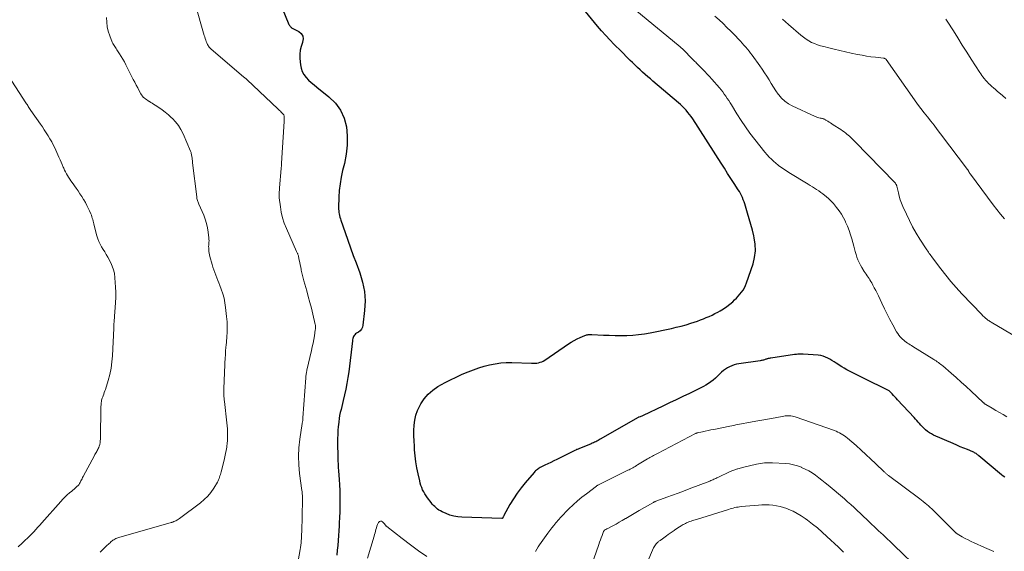
# Model space of a CAD drawing. Units: feet. Extents: x 1990000 to 1995041, y 585000 to 590003.
# Drawn here: x 1990582 to 1990837, y 586048 to 586185 of the extents above; entities that cross this region are included whole.
import ezdxf

# ---------------------------------------------------------------- set-up
doc = ezdxf.new("R2010")
doc.units = ezdxf.units.FT
doc.header["$LTSCALE"] = 100
doc.header["$MEASUREMENT"] = 0
doc.layers.add('CONTOUR INDEX', color=32, linetype='Continuous', lineweight=25)
doc.layers.add('CONTOUR INTERMEDIATE', color=40, linetype='Continuous', lineweight=15)

msp = doc.modelspace()

# ---------------------------------------------------------------- linework, layer by layer
at = {"layer": 'CONTOUR INDEX', "elevation": 1000, "flags": 128}
for points in [[(1990744.9, 586170.68), (1990744.24, 586171.28), (1990743.57, 586171.88), (1990742.92, 586172.49), (1990742.27, 586173.1), (1990741.62, 586173.72), (1990740.97, 586174.34), (1990740.36, 586174.93), (1990739.42, 586175.85), (1990738.48, 586176.77), (1990737.54, 586177.7), (1990736.62, 586178.63), (1990736.2, 586179.05), (1990735.09, 586180.21), (1990733.99, 586181.39), (1990732.93, 586182.6), (1990731.89, 586183.83), (1990725.98, 586191.02)], [(1990650, 586188.45), (1990651.73, 586184.27), (1990651.82, 586184.1), (1990651.92, 586183.93), (1990652.04, 586183.78), (1990652.17, 586183.63), (1990652.32, 586183.5), (1990652.47, 586183.38), (1990652.64, 586183.28), (1990652.81, 586183.18), (1990654.31, 586182.44), (1990654.95, 586181.88), (1990655.38, 586181.24), (1990655.46, 586180.47), (1990655.32, 586179.63), (1990655.28, 586179.55), (1990654.93, 586178.55), (1990654.68, 586177.54), (1990654.58, 586176.5), (1990654.59, 586175.44), (1990654.73, 586173.8), (1990654.9, 586172.89), (1990655.18, 586172.03), (1990655.64, 586171.24), (1990656.2, 586170.5), (1990656.88, 586169.82), (1990657.57, 586169.17), (1990658.29, 586168.54), (1990659.03, 586167.93), (1990662.16, 586165.47), (1990663.81, 586163.83), (1990665.16, 586162.01), (1990666.06, 586159.94), (1990666.67, 586157.69), (1990666.87, 586155.3), (1990666.89, 586152.92), (1990666.62, 586150.56), (1990666.17, 586148.2), (1990665.69, 586146.32), (1990665.32, 586144.61), (1990665.02, 586142.89), (1990664.83, 586141.16), (1990664.73, 586139.41), (1990664.65, 586136.75), (1990664.66, 586136.33), (1990664.68, 586135.91), (1990664.73, 586135.49), (1990664.8, 586135.07), (1990664.9, 586134.65), (1990665, 586134.24), (1990665.12, 586133.83), (1990665.25, 586133.43), (1990666.33, 586130.26), (1990667.02, 586128.28), (1990667.73, 586126.3), (1990668.45, 586124.33), (1990669.19, 586122.36), (1990670.19, 586119.76), (1990670.9, 586117.38), (1990671.39, 586114.97), (1990671.52, 586112.52), (1990671.41, 586110.04), (1990670.98, 586106.21), (1990670.83, 586105.67), (1990670.6, 586105.18), (1990670.25, 586104.77), (1990669.81, 586104.42), (1990669.29, 586104.11), (1990669.06, 586103.94), (1990668.85, 586103.75), (1990668.69, 586103.52), (1990668.55, 586103.27), (1990668.45, 586103), (1990668.37, 586102.72), (1990668.3, 586102.44), (1990668.26, 586102.15), (1990667.28, 586094.14), (1990667.06, 586092.62), (1990666.82, 586091.11), (1990666.52, 586089.61), (1990666.19, 586088.12), (1990665.85, 586086.71), (1990665.66, 586085.92), (1990665.47, 586085.13), (1990665.29, 586084.35), (1990665.1, 586083.56), (1990664.93, 586082.77), (1990664.79, 586081.98), (1990664.68, 586081.18), (1990664.59, 586080.38), (1990664.55, 586079.92), (1990664.48, 586078.88), (1990664.43, 586077.85), (1990664.41, 586076.81), (1990664.41, 586075.77), (1990664.47, 586071.92), (1990664.49, 586071.05), (1990664.52, 586070.17), (1990664.57, 586069.3), (1990664.63, 586068.43), (1990664.81, 586066.14), (1990664.91, 586064.75), (1990664.97, 586063.35), (1990665, 586061.95), (1990665.01, 586060.55), (1990664.99, 586059.15), (1990664.95, 586057.75), (1990664.89, 586056.35), (1990664.83, 586054.95), (1990664.78, 586054.17), (1990664.71, 586052.9), (1990664.63, 586051.62), (1990664.53, 586050.34), (1990664.44, 586049.07), (1990664.31, 586047.8), (1990664.16, 586046.53)], [(1990837.58, 586066.78), (1990837.15, 586067.07), (1990836.74, 586067.39), (1990830.84, 586072.32), (1990830.66, 586072.47), (1990830.48, 586072.61), (1990830.29, 586072.75), (1990830.11, 586072.88), (1990829.91, 586073.01), (1990829.72, 586073.13), (1990829.51, 586073.23), (1990829.3, 586073.32), (1990827.87, 586073.92), (1990826.95, 586074.3), (1990826.02, 586074.69), (1990825.1, 586075.09), (1990824.18, 586075.49), (1990819.11, 586077.72), (1990818.55, 586078), (1990818.01, 586078.31), (1990817.5, 586078.66), (1990817.02, 586079.05), (1990816.84, 586079.2), (1990816.47, 586079.55), (1990816.1, 586079.91), (1990815.76, 586080.29), (1990815.42, 586080.67), (1990815.09, 586081.07), (1990814.76, 586081.46), (1990814.42, 586081.84), (1990814.07, 586082.22), (1990809.73, 586086.88), (1990809.38, 586087.26), (1990809.02, 586087.64), (1990808.67, 586088.01), (1990808.31, 586088.39), (1990807.62, 586089.11), (1990807.53, 586089.18), (1990800.74, 586092.52), (1990800.04, 586092.86), (1990799.34, 586093.21), (1990798.64, 586093.55), (1990797.95, 586093.9), (1990797.26, 586094.26), (1990796.57, 586094.63), (1990795.9, 586095.02), (1990795.24, 586095.44), (1990793.83, 586096.35), (1990793.28, 586096.7), (1990792.72, 586097.03), (1990792.16, 586097.36), (1990791.6, 586097.68), (1990791.02, 586097.95), (1990790.42, 586098.17), (1990789.8, 586098.31), (1990789.17, 586098.4), (1990785.21, 586098.7), (1990784.93, 586098.71), (1990784.66, 586098.72), (1990784.38, 586098.71), (1990784.1, 586098.69), (1990783.83, 586098.67), (1990783.55, 586098.64), (1990783.28, 586098.61), (1990783, 586098.57), (1990776.89, 586097.69), (1990776.64, 586097.65), (1990776.38, 586097.6), (1990776.13, 586097.54), (1990775.88, 586097.47), (1990775.8, 586097.44), (1990775.59, 586097.38), (1990775.38, 586097.31), (1990775.18, 586097.25), (1990774.97, 586097.18), (1990774.76, 586097.12), (1990774.55, 586097.06), (1990774.34, 586097.02), (1990774.12, 586096.98), (1990768.58, 586096.18), (1990767.95, 586096.06), (1990767.33, 586095.9), (1990766.73, 586095.69), (1990766.14, 586095.45), (1990765.57, 586095.14), (1990765.04, 586094.81), (1990764.54, 586094.42), (1990764.06, 586093.99), (1990763.01, 586092.95), (1990762.46, 586092.43), (1990761.88, 586091.94), (1990761.28, 586091.49), (1990760.66, 586091.06), (1990760.01, 586090.67), (1990759.36, 586090.29), (1990758.69, 586089.94), (1990758.02, 586089.6), (1990755.77, 586088.53), (1990754.02, 586087.7), (1990752.28, 586086.88), (1990750.54, 586086.05), (1990748.8, 586085.22), (1990743.74, 586082.81), (1990743.54, 586082.72), (1990743.34, 586082.64), (1990743.14, 586082.55), (1990742.94, 586082.47), (1990742.57, 586082.33), (1990742.55, 586082.32), (1990742.54, 586082.32), (1990742.52, 586082.31), (1990742.5, 586082.3), (1990742.43, 586082.27), (1990742.42, 586082.27), (1990742.4, 586082.26), (1990742.39, 586082.25), (1990742.37, 586082.24), (1990732.57, 586076.6), (1990732.28, 586076.44), (1990731.99, 586076.28), (1990731.7, 586076.13), (1990731.4, 586075.99), (1990731.1, 586075.85), (1990730.8, 586075.71), (1990730.5, 586075.58), (1990730.19, 586075.45), (1990727.02, 586074.17), (1990726.82, 586074.09), (1990726.61, 586074), (1990726.41, 586073.92), (1990726.21, 586073.82), (1990726.01, 586073.73), (1990725.82, 586073.64), (1990725.62, 586073.54), (1990725.42, 586073.44), (1990721.27, 586071.37), (1990720.51, 586070.99), (1990719.75, 586070.62), (1990718.98, 586070.25), (1990718.22, 586069.88), (1990717.19, 586069.39), (1990716.94, 586069.26), (1990716.7, 586069.12), (1990716.46, 586068.96), (1990716.24, 586068.8), (1990716.01, 586068.61), (1990715.8, 586068.42), (1990715.6, 586068.22), (1990715.41, 586068.01), (1990713.11, 586065.33), (1990712.02, 586063.98), (1990710.98, 586062.59), (1990710.03, 586061.14), (1990709.14, 586059.65), (1990707.56, 586056.81), (1990707.51, 586056.71), (1990707.46, 586056.61), (1990707.41, 586056.5), (1990707.36, 586056.4), (1990707.31, 586056.28), (1990707.29, 586056.24), (1990707.26, 586056.19), (1990707.23, 586056.15), (1990707.2, 586056.11), (1990707.17, 586056.08), (1990707.13, 586056.05), (1990707.08, 586056.04), (1990707.03, 586056.03), (1990696.61, 586056.39), (1990695.57, 586056.48), (1990694.55, 586056.66), (1990693.56, 586056.95), (1990692.58, 586057.32), (1990691.52, 586057.8), (1990691.1, 586058.02), (1990690.7, 586058.25), (1990690.31, 586058.52), (1990689.94, 586058.81), (1990689.6, 586059.13), (1990689.26, 586059.46), (1990688.95, 586059.81), (1990688.66, 586060.18), (1990687.72, 586061.41), (1990687.37, 586061.91), (1990687.04, 586062.42), (1990686.75, 586062.95), (1990686.47, 586063.5), (1990686.24, 586064.06), (1990686.03, 586064.63), (1990685.85, 586065.21), (1990685.7, 586065.8), (1990685.28, 586067.69), (1990684.97, 586069.23), (1990684.71, 586070.78), (1990684.52, 586072.34), (1990684.38, 586073.91), (1990684.32, 586074.83), (1990684.25, 586076.18), (1990684.21, 586077.53), (1990684.22, 586078.88), (1990684.26, 586080.24), (1990684.42, 586081.56), (1990684.69, 586082.86), (1990685.14, 586084.1), (1990685.71, 586085.31), (1990685.99, 586085.8), (1990686.89, 586087.14), (1990687.91, 586088.35), (1990689.11, 586089.37), (1990690.45, 586090.27), (1990692.31, 586091.31), (1990693.71, 586092.06), (1990695.13, 586092.77), (1990696.57, 586093.42), (1990698.04, 586094.04), (1990698.26, 586094.12), (1990699.64, 586094.64), (1990701.03, 586095.11), (1990702.44, 586095.54), (1990703.86, 586095.92), (1990705.29, 586096.22), (1990706.74, 586096.43), (1990708.19, 586096.52), (1990709.66, 586096.53), (1990714.75, 586096.34), (1990715.2, 586096.33), (1990715.65, 586096.35), (1990716.09, 586096.4), (1990716.54, 586096.47), (1990716.97, 586096.58), (1990717.39, 586096.72), (1990717.79, 586096.92), (1990718.17, 586097.15), (1990724.32, 586101.36), (1990725.06, 586101.83), (1990725.81, 586102.28), (1990726.6, 586102.67), (1990727.39, 586103.03), (1990728.6, 586103.54), (1990728.81, 586103.61), (1990729.02, 586103.68), (1990729.24, 586103.74), (1990729.46, 586103.78), (1990729.69, 586103.81), (1990729.91, 586103.82), (1990730.14, 586103.83), (1990730.36, 586103.82), (1990733.39, 586103.66), (1990734.92, 586103.6), (1990736.44, 586103.56), (1990737.97, 586103.55), (1990739.5, 586103.56), (1990741.02, 586103.64), (1990742.54, 586103.76), (1990744.05, 586103.97), (1990745.55, 586104.24), (1990751.03, 586105.37), (1990752.31, 586105.66), (1990753.58, 586105.97), (1990754.83, 586106.33), (1990756.08, 586106.72), (1990756.99, 586107.02), (1990757.78, 586107.29), (1990758.56, 586107.57), (1990759.33, 586107.87), (1990760.1, 586108.17), (1990760.86, 586108.5), (1990761.61, 586108.85), (1990762.35, 586109.22), (1990763.08, 586109.61), (1990763.7, 586109.95), (1990764.56, 586110.48), (1990765.39, 586111.04), (1990766.18, 586111.65), (1990766.95, 586112.31), (1990767.42, 586112.75), (1990767.91, 586113.23), (1990768.38, 586113.73), (1990768.83, 586114.24), (1990769.26, 586114.78), (1990769.65, 586115.33), (1990769.99, 586115.92), (1990770.28, 586116.53), (1990770.54, 586117.16), (1990772.22, 586122.12), (1990772.64, 586123.8), (1990772.86, 586125.5), (1990772.8, 586127.2), (1990772.54, 586128.92), (1990772.44, 586129.37), (1990772.06, 586130.86), (1990771.68, 586132.35), (1990771.26, 586133.83), (1990770.83, 586135.3), (1990770.27, 586137.13), (1990770.09, 586137.68), (1990769.9, 586138.23), (1990769.69, 586138.77), (1990769.47, 586139.31), (1990769.23, 586139.84), (1990768.97, 586140.36), (1990768.68, 586140.87), (1990768.38, 586141.36), (1990767.32, 586143), (1990766.48, 586144.31), (1990765.63, 586145.61), (1990764.79, 586146.92), (1990763.95, 586148.23), (1990756.56, 586159.74), (1990756.16, 586160.32), (1990755.75, 586160.89), (1990755.32, 586161.44), (1990754.87, 586161.98), (1990754.39, 586162.49), (1990753.9, 586162.99), (1990753.39, 586163.47), (1990752.86, 586163.94), (1990746.26, 586169.51), (1990745.58, 586170.09), (1990744.9, 586170.68)]]:
    msp.add_lwpolyline(points, dxfattribs=at)
at = {"layer": 'CONTOUR INTERMEDIATE', "flags": 128}
for points, elevation in [([(1990838.13, 586082.45), (1990837.17, 586083), (1990836.22, 586083.55), (1990835.27, 586084.1), (1990834.32, 586084.65), (1990832.61, 586085.67), (1990832.52, 586085.72), (1990832.43, 586085.78), (1990832.35, 586085.84), (1990832.26, 586085.9), (1990832.18, 586085.96), (1990832.1, 586086.03), (1990832.02, 586086.1), (1990831.95, 586086.17), (1990828.88, 586089.07), (1990827.59, 586090.28), (1990826.28, 586091.47), (1990824.96, 586092.64), (1990823.62, 586093.8), (1990821.48, 586095.63), (1990821.2, 586095.86), (1990820.92, 586096.09), (1990820.63, 586096.31), (1990820.34, 586096.52), (1990820.05, 586096.73), (1990819.75, 586096.93), (1990819.45, 586097.13), (1990819.14, 586097.32), (1990813.69, 586100.72), (1990813.35, 586100.94), (1990813, 586101.15), (1990812.66, 586101.37), (1990812.32, 586101.58), (1990811.99, 586101.81), (1990811.66, 586102.05), (1990811.35, 586102.31), (1990811.05, 586102.58), (1990810.84, 586102.78), (1990810.46, 586103.18), (1990810.1, 586103.6), (1990809.79, 586104.05), (1990809.5, 586104.51), (1990808.51, 586106.3), (1990807.77, 586107.68), (1990807.04, 586109.07), (1990806.34, 586110.48), (1990805.65, 586111.9), (1990804.76, 586113.8), (1990804.42, 586114.51), (1990804.08, 586115.21), (1990803.71, 586115.91), (1990803.35, 586116.6), (1990803.02, 586117.21), (1990802.8, 586117.59), (1990802.57, 586117.97), (1990802.33, 586118.34), (1990802.08, 586118.7), (1990801.83, 586119.06), (1990801.58, 586119.42), (1990801.34, 586119.79), (1990801.1, 586120.16), (1990800.48, 586121.16), (1990800.1, 586121.8), (1990799.76, 586122.47), (1990799.47, 586123.15), (1990799.21, 586123.86), (1990798.98, 586124.57), (1990798.76, 586125.29), (1990798.55, 586126.01), (1990798.35, 586126.74), (1990797.86, 586128.59), (1990797.53, 586129.7), (1990797.16, 586130.81), (1990796.73, 586131.89), (1990796.27, 586132.95), (1990796.2, 586133.09), (1990795.71, 586134.05), (1990795.17, 586135), (1990794.57, 586135.9), (1990793.93, 586136.78), (1990793.67, 586137.11), (1990793.1, 586137.78), (1990792.5, 586138.42), (1990791.86, 586139.02), (1990791.2, 586139.59), (1990790.84, 586139.88), (1990790.32, 586140.28), (1990789.8, 586140.66), (1990789.27, 586141.03), (1990788.73, 586141.39), (1990788.19, 586141.74), (1990787.64, 586142.09), (1990787.09, 586142.43), (1990786.53, 586142.77), (1990781.55, 586145.81), (1990780.63, 586146.4), (1990779.73, 586147.01), (1990778.87, 586147.67), (1990778.02, 586148.36), (1990777.62, 586148.7), (1990777.01, 586149.26), (1990776.42, 586149.83), (1990775.86, 586150.44), (1990775.32, 586151.08), (1990772.66, 586154.41), (1990771.42, 586156.02), (1990770.23, 586157.65), (1990769.11, 586159.33), (1990768.03, 586161.04), (1990766.64, 586163.35), (1990766.28, 586163.93), (1990765.92, 586164.5), (1990765.54, 586165.07), (1990765.16, 586165.64), (1990764.77, 586166.19), (1990764.36, 586166.74), (1990763.94, 586167.27), (1990763.5, 586167.79), (1990761.53, 586170.04), (1990760.93, 586170.71), (1990760.32, 586171.38), (1990759.7, 586172.04), (1990759.07, 586172.68), (1990758.24, 586173.52), (1990758.02, 586173.74), (1990757.8, 586173.97), (1990757.57, 586174.19), (1990757.35, 586174.42), (1990757.12, 586174.64), (1990756.9, 586174.86), (1990756.67, 586175.09), (1990756.45, 586175.31), (1990754.15, 586177.65), (1990753.99, 586177.8), (1990753.83, 586177.96), (1990753.66, 586178.12), (1990753.49, 586178.27), (1990753.32, 586178.42), (1990753.15, 586178.57), (1990752.98, 586178.71), (1990752.8, 586178.86), (1990736.66, 586192.15)], 1004), ([(1990627.46, 586189.6), (1990629.79, 586181.39), (1990629.91, 586180.99), (1990630.04, 586180.58), (1990630.17, 586180.18), (1990630.31, 586179.78), (1990630.43, 586179.46), (1990630.52, 586179.22), (1990630.63, 586179), (1990630.76, 586178.78), (1990630.9, 586178.58), (1990631.05, 586178.38), (1990631.21, 586178.19), (1990631.39, 586178.01), (1990631.58, 586177.84), (1990639.97, 586170.67), (1990640.29, 586170.39), (1990640.62, 586170.11), (1990640.94, 586169.83), (1990641.26, 586169.55), (1990641.57, 586169.26), (1990641.89, 586168.97), (1990642.2, 586168.68), (1990642.51, 586168.39), (1990648.89, 586162.32), (1990649.11, 586162.11), (1990649.33, 586161.9), (1990649.55, 586161.7), (1990649.77, 586161.49), (1990650.04, 586161.23), (1990650.12, 586161.15), (1990650.21, 586161.06), (1990650.28, 586160.97), (1990650.36, 586160.87), (1990650.42, 586160.78), (1990650.47, 586160.67), (1990650.5, 586160.56), (1990650.52, 586160.44), (1990650.54, 586160.15), (1990650.55, 586159.88), (1990650.56, 586159.61), (1990650.55, 586159.34), (1990650.54, 586159.07), (1990649.85, 586148.26), (1990649.84, 586148.09), (1990649.83, 586147.92), (1990649.82, 586147.74), (1990649.81, 586147.57), (1990649.8, 586147.4), (1990649.78, 586147.23), (1990649.77, 586147.06), (1990649.76, 586146.89), (1990649.33, 586141.85), (1990649.3, 586141.53), (1990649.28, 586141.2), (1990649.25, 586140.87), (1990649.23, 586140.55), (1990649.22, 586140.22), (1990649.22, 586139.9), (1990649.23, 586139.57), (1990649.26, 586139.24), (1990649.54, 586136.96), (1990649.78, 586135.51), (1990650.11, 586134.09), (1990650.56, 586132.7), (1990651.09, 586131.33), (1990653.75, 586125.34), (1990653.82, 586125.18), (1990653.89, 586125.02), (1990653.97, 586124.85), (1990654.04, 586124.69), (1990654.11, 586124.53), (1990654.17, 586124.36), (1990654.22, 586124.19), (1990654.26, 586124.02), (1990654.45, 586123.12), (1990654.58, 586122.5), (1990654.71, 586121.87), (1990654.83, 586121.25), (1990654.95, 586120.62), (1990654.98, 586120.48), (1990655.12, 586119.78), (1990655.27, 586119.09), (1990655.45, 586118.4), (1990655.64, 586117.71), (1990656.37, 586115.17), (1990656.79, 586113.66), (1990657.2, 586112.14), (1990657.58, 586110.62), (1990657.95, 586109.09), (1990658.59, 586106.35), (1990658.62, 586106.18), (1990658.64, 586106.02), (1990658.66, 586105.86), (1990658.66, 586105.69), (1990658.66, 586105.52), (1990658.65, 586105.36), (1990658.64, 586105.19), (1990658.61, 586105.03), (1990658.36, 586103.45), (1990658.2, 586102.5), (1990658.02, 586101.56), (1990657.83, 586100.61), (1990657.62, 586099.67), (1990656.45, 586094.57), (1990656.39, 586094.32), (1990656.34, 586094.07), (1990656.3, 586093.81), (1990656.25, 586093.56), (1990656.22, 586093.3), (1990656.18, 586093.04), (1990656.16, 586092.79), (1990656.14, 586092.53), (1990655.39, 586082.14), (1990655.39, 586082.09), (1990655.38, 586082.03), (1990655.38, 586081.98), (1990655.38, 586081.93), (1990655.38, 586081.87), (1990655.38, 586081.82), (1990655.37, 586081.76), (1990655.37, 586081.71), (1990655.33, 586081.44), (1990655.3, 586081.25), (1990655.27, 586081.06), (1990655.24, 586080.87), (1990655.21, 586080.68), (1990654.59, 586076.63), (1990654.35, 586074.41), (1990654.23, 586072.2), (1990654.31, 586069.98), (1990654.52, 586067.76), (1990655.13, 586063.33), (1990655.17, 586063.03), (1990655.2, 586062.72), (1990655.24, 586062.41), (1990655.27, 586062.1), (1990655.29, 586061.8), (1990655.3, 586061.49), (1990655.31, 586061.18), (1990655.3, 586060.87), (1990655.07, 586052.6), (1990655.06, 586052.02), (1990655.03, 586051.44), (1990655.01, 586050.86), (1990654.98, 586050.28), (1990654.94, 586049.71), (1990654.88, 586049.13), (1990654.8, 586048.56), (1990654.7, 586047.99), (1990653.86, 586043.61)], 1004), ([(1990604.44, 586186.08), (1990604.47, 586184.86), (1990604.6, 586183.65), (1990604.88, 586182.47), (1990605.25, 586181.31), (1990605.92, 586179.61), (1990606.05, 586179.31), (1990606.2, 586179.03), (1990606.36, 586178.75), (1990606.54, 586178.48), (1990606.73, 586178.22), (1990606.92, 586177.96), (1990607.1, 586177.69), (1990607.28, 586177.42), (1990607.81, 586176.6), (1990608.24, 586175.91), (1990608.66, 586175.21), (1990609.05, 586174.5), (1990609.43, 586173.78), (1990611.37, 586169.96), (1990611.74, 586169.23), (1990612.12, 586168.5), (1990612.5, 586167.78), (1990612.89, 586167.06), (1990613.31, 586166.28), (1990613.5, 586165.96), (1990613.72, 586165.66), (1990613.97, 586165.39), (1990614.25, 586165.14), (1990614.55, 586164.91), (1990614.85, 586164.69), (1990615.16, 586164.48), (1990615.48, 586164.29), (1990615.57, 586164.24), (1990615.93, 586164.02), (1990616.29, 586163.8), (1990616.65, 586163.57), (1990617.01, 586163.34), (1990618.02, 586162.67), (1990618.86, 586162.08), (1990619.68, 586161.46), (1990620.47, 586160.79), (1990621.23, 586160.1), (1990621.51, 586159.83), (1990622.34, 586158.94), (1990623.09, 586157.99), (1990623.72, 586156.96), (1990624.27, 586155.87), (1990626.19, 586151.4), (1990626.27, 586151.19), (1990626.35, 586150.98), (1990626.41, 586150.76), (1990626.46, 586150.54), (1990626.5, 586150.32), (1990626.54, 586150.1), (1990626.57, 586149.88), (1990626.61, 586149.66), (1990626.63, 586149.51), (1990626.66, 586149.21), (1990626.7, 586148.91), (1990626.74, 586148.61), (1990626.77, 586148.31), (1990627.82, 586139.54), (1990627.86, 586139.29), (1990627.9, 586139.05), (1990627.97, 586138.81), (1990628.04, 586138.57), (1990628.12, 586138.34), (1990628.21, 586138.1), (1990628.3, 586137.87), (1990628.4, 586137.64), (1990629.65, 586134.74), (1990630.05, 586133.68), (1990630.39, 586132.61), (1990630.63, 586131.5), (1990630.8, 586130.38), (1990630.97, 586128.87), (1990631, 586128.49), (1990631.02, 586128.12), (1990631, 586127.75), (1990630.97, 586127.37), (1990630.94, 586127), (1990630.92, 586126.62), (1990630.93, 586126.25), (1990630.95, 586125.87), (1990630.96, 586125.74), (1990631, 586125.3), (1990631.07, 586124.86), (1990631.16, 586124.43), (1990631.27, 586124), (1990631.85, 586121.93), (1990632.05, 586121.24), (1990632.27, 586120.55), (1990632.51, 586119.87), (1990632.75, 586119.19), (1990633.01, 586118.51), (1990633.27, 586117.84), (1990633.54, 586117.17), (1990633.8, 586116.49), (1990634.17, 586115.55), (1990634.57, 586114.39), (1990634.91, 586113.21), (1990635.15, 586112.02), (1990635.34, 586110.8), (1990635.6, 586108.44), (1990635.7, 586107.11), (1990635.76, 586105.78), (1990635.72, 586104.45), (1990635.64, 586103.12), (1990635.43, 586100.88), (1990635.41, 586100.67), (1990635.39, 586100.46), (1990635.37, 586100.25), (1990635.35, 586100.04), (1990635.33, 586099.92), (1990635.32, 586099.77), (1990635.31, 586099.62), (1990635.3, 586099.46), (1990635.29, 586099.31), (1990635.29, 586099.16), (1990635.28, 586099.01), (1990635.28, 586098.85), (1990635.28, 586098.7), (1990635.27, 586098.68), (1990635.27, 586098.52), (1990635.27, 586098.36), (1990635.26, 586098.2), (1990635.25, 586098.04), (1990634.88, 586089.83), (1990634.87, 586089.4), (1990634.86, 586088.97), (1990634.87, 586088.54), (1990634.88, 586088.11), (1990634.9, 586087.68), (1990634.93, 586087.25), (1990634.97, 586086.82), (1990635.01, 586086.39), (1990635.65, 586080.86), (1990635.72, 586080.1), (1990635.78, 586079.34), (1990635.82, 586078.58), (1990635.85, 586077.82), (1990635.84, 586077.06), (1990635.81, 586076.3), (1990635.74, 586075.55), (1990635.64, 586074.79), (1990635.61, 586074.59), (1990635.47, 586073.74), (1990635.32, 586072.89), (1990635.13, 586072.05), (1990634.93, 586071.21), (1990634.15, 586068.15), (1990634.06, 586067.81), (1990633.97, 586067.47), (1990633.87, 586067.13), (1990633.77, 586066.79), (1990633.65, 586066.45), (1990633.52, 586066.13), (1990633.37, 586065.81), (1990633.2, 586065.5), (1990632.23, 586063.9), (1990631.5, 586062.84), (1990630.71, 586061.85), (1990629.8, 586060.96), (1990628.82, 586060.14), (1990623.32, 586056.05), (1990623.1, 586055.89), (1990622.87, 586055.74), (1990622.63, 586055.61), (1990622.39, 586055.48), (1990622.12, 586055.34), (1990622.01, 586055.29), (1990621.9, 586055.24), (1990621.79, 586055.2), (1990621.68, 586055.16), (1990621.56, 586055.12), (1990621.45, 586055.08), (1990621.33, 586055.05), (1990621.21, 586055.01), (1990607.59, 586051.13), (1990607.32, 586051.04), (1990607.06, 586050.95), (1990606.8, 586050.83), (1990606.55, 586050.7), (1990606.31, 586050.56), (1990606.07, 586050.4), (1990605.85, 586050.23), (1990605.63, 586050.05), (1990605.57, 586049.99), (1990605.33, 586049.77), (1990605.09, 586049.55), (1990604.86, 586049.33), (1990604.62, 586049.1), (1990602.78, 586047.34)], 1008), ([(1990847.55, 586099.04), (1990834.02, 586107), (1990833.81, 586107.13), (1990833.61, 586107.26), (1990833.4, 586107.4), (1990833.2, 586107.54), (1990833.01, 586107.69), (1990832.82, 586107.84), (1990832.63, 586107.99), (1990832.45, 586108.15), (1990832.4, 586108.19), (1990832.2, 586108.38), (1990832, 586108.57), (1990831.8, 586108.76), (1990831.61, 586108.95), (1990826.4, 586114.39), (1990824.96, 586115.95), (1990823.57, 586117.54), (1990822.23, 586119.18), (1990820.93, 586120.86), (1990818.83, 586123.67), (1990818.61, 586123.97), (1990818.4, 586124.26), (1990818.18, 586124.56), (1990817.97, 586124.85), (1990817.76, 586125.15), (1990817.56, 586125.45), (1990817.35, 586125.76), (1990817.15, 586126.06), (1990815.54, 586128.55), (1990814.57, 586130.11), (1990813.65, 586131.71), (1990812.82, 586133.35), (1990812.03, 586135.02), (1990811.14, 586137.04), (1990810.79, 586137.9), (1990810.46, 586138.78), (1990810.19, 586139.67), (1990809.95, 586140.57), (1990809.55, 586142.27), (1990809.53, 586142.33), (1990809.52, 586142.39), (1990809.5, 586142.45), (1990809.49, 586142.51), (1990809.47, 586142.57), (1990809.44, 586142.62), (1990809.42, 586142.68), (1990809.38, 586142.73), (1990809.31, 586142.84), (1990809.24, 586142.94), (1990809.17, 586143.04), (1990809.09, 586143.13), (1990809, 586143.23), (1990798.66, 586153.88), (1990798.22, 586154.32), (1990797.78, 586154.75), (1990797.32, 586155.17), (1990796.85, 586155.58), (1990796.7, 586155.7), (1990796.29, 586156.03), (1990795.88, 586156.35), (1990795.45, 586156.65), (1990795.02, 586156.95), (1990793.05, 586158.24), (1990792.69, 586158.47), (1990792.33, 586158.7), (1990791.96, 586158.93), (1990791.6, 586159.16), (1990791.14, 586159.44), (1990791, 586159.52), (1990790.86, 586159.59), (1990790.72, 586159.66), (1990790.57, 586159.72), (1990790.42, 586159.77), (1990790.26, 586159.82), (1990790.11, 586159.86), (1990789.95, 586159.89), (1990789.61, 586159.96), (1990789.28, 586160.04), (1990788.96, 586160.13), (1990788.65, 586160.24), (1990788.34, 586160.37), (1990782.42, 586163.09), (1990781.41, 586163.66), (1990780.47, 586164.32), (1990779.64, 586165.12), (1990778.89, 586166.01), (1990778.79, 586166.14), (1990778.16, 586167.05), (1990777.54, 586167.96), (1990776.95, 586168.9), (1990776.38, 586169.84), (1990775.81, 586170.79), (1990775.22, 586171.72), (1990774.6, 586172.64), (1990773.96, 586173.54), (1990772, 586176.25), (1990771.6, 586176.8), (1990771.19, 586177.33), (1990770.76, 586177.86), (1990770.33, 586178.37), (1990769.88, 586178.88), (1990769.43, 586179.38), (1990768.97, 586179.88), (1990768.5, 586180.37), (1990767.46, 586181.45), (1990766.47, 586182.47), (1990765.46, 586183.48), (1990764.44, 586184.47), (1990763.4, 586185.46), (1990762.34, 586186.43)], 1008), ([(1990837.46, 586133.83), (1990836.45, 586135.01), (1990835.48, 586136.22), (1990834.54, 586137.45), (1990828.64, 586145.36), (1990828.55, 586145.48), (1990828.47, 586145.6), (1990828.4, 586145.72), (1990828.33, 586145.85), (1990828.26, 586145.98), (1990828.23, 586146.04), (1990828.21, 586146.1), (1990828.18, 586146.16), (1990828.15, 586146.23), (1990828.13, 586146.29), (1990828.1, 586146.35), (1990828.08, 586146.4), (1990828.05, 586146.45), (1990828.02, 586146.51), (1990827.99, 586146.56), (1990827.96, 586146.61), (1990827.92, 586146.65), (1990820.91, 586155.88), (1990820.06, 586156.99), (1990819.21, 586158.08), (1990818.35, 586159.17), (1990817.48, 586160.25), (1990816.62, 586161.34), (1990815.77, 586162.44), (1990814.95, 586163.56), (1990814.14, 586164.68), (1990806.79, 586175.15), (1990806.73, 586175.23), (1990806.66, 586175.3), (1990806.57, 586175.36), (1990806.48, 586175.41), (1990806.39, 586175.45), (1990806.29, 586175.48), (1990806.18, 586175.5), (1990806.08, 586175.52), (1990803.98, 586175.74), (1990802.82, 586175.88), (1990801.67, 586176.04), (1990800.53, 586176.23), (1990799.38, 586176.45), (1990797.71, 586176.8), (1990796.24, 586177.11), (1990794.78, 586177.44), (1990793.32, 586177.79), (1990791.86, 586178.15), (1990790.58, 586178.48), (1990789.77, 586178.71), (1990788.98, 586178.97), (1990788.2, 586179.27), (1990787.44, 586179.6), (1990786.7, 586179.99), (1990785.99, 586180.41), (1990785.31, 586180.9), (1990784.66, 586181.42), (1990781.42, 586184.26), (1990780.64, 586184.95), (1990779.88, 586185.65)], 1012), ([(1990837.88, 586165.04), (1990836.97, 586165.8), (1990835.62, 586166.93), (1990835.13, 586167.34), (1990834.65, 586167.76), (1990834.18, 586168.18), (1990833.72, 586168.62), (1990833.36, 586168.95), (1990833.08, 586169.23), (1990832.81, 586169.51), (1990832.55, 586169.8), (1990832.3, 586170.1), (1990832.19, 586170.24), (1990831.89, 586170.62), (1990831.61, 586171), (1990831.33, 586171.4), (1990831.07, 586171.8), (1990828.87, 586175.26), (1990827.71, 586177.09), (1990826.55, 586178.91), (1990825.4, 586180.74), (1990824.24, 586182.57), (1990822.64, 586185.1), (1990822.26, 586185.64)], 1016), ([(1990579.07, 586170.75), (1990583.47, 586163.92), (1990583.63, 586163.67), (1990583.79, 586163.43), (1990583.95, 586163.18), (1990584.11, 586162.93), (1990584.27, 586162.68), (1990584.43, 586162.44), (1990584.6, 586162.19), (1990584.76, 586161.95), (1990587.24, 586158.39), (1990587.76, 586157.64), (1990588.27, 586156.89), (1990588.77, 586156.13), (1990589.26, 586155.37), (1990589.74, 586154.6), (1990590.19, 586153.81), (1990590.6, 586153.01), (1990590.99, 586152.19), (1990592.08, 586149.77), (1990592.36, 586149.14), (1990592.65, 586148.5), (1990592.93, 586147.87), (1990593.2, 586147.24), (1990593.33, 586146.95), (1990593.55, 586146.46), (1990593.79, 586145.98), (1990594.04, 586145.51), (1990594.3, 586145.04), (1990594.58, 586144.58), (1990594.86, 586144.13), (1990595.16, 586143.69), (1990595.47, 586143.25), (1990596.53, 586141.77), (1990597.04, 586141.05), (1990597.53, 586140.32), (1990598, 586139.58), (1990598.47, 586138.83), (1990598.54, 586138.71), (1990598.94, 586138.01), (1990599.33, 586137.3), (1990599.68, 586136.58), (1990600.01, 586135.85), (1990600.34, 586135.09), (1990600.48, 586134.72), (1990600.62, 586134.36), (1990600.73, 586133.99), (1990600.84, 586133.62), (1990600.94, 586133.24), (1990601.04, 586132.86), (1990601.14, 586132.49), (1990601.24, 586132.11), (1990601.94, 586129.37), (1990602.16, 586128.63), (1990602.43, 586127.91), (1990602.76, 586127.22), (1990603.14, 586126.54), (1990603.54, 586125.88), (1990603.94, 586125.22), (1990604.34, 586124.55), (1990604.74, 586123.88), (1990605.21, 586123.09), (1990605.75, 586122), (1990606.18, 586120.87), (1990606.45, 586119.7), (1990606.61, 586118.49), (1990606.76, 586116.08), (1990606.82, 586114.75), (1990606.83, 586113.43), (1990606.78, 586112.1), (1990606.7, 586110.77), (1990606.5, 586108.53), (1990606.49, 586108.33), (1990606.47, 586108.13), (1990606.45, 586107.92), (1990606.43, 586107.72), (1990606.41, 586107.52), (1990606.4, 586107.32), (1990606.38, 586107.12), (1990606.37, 586106.92), (1990606.35, 586106.7), (1990606.33, 586106.4), (1990606.31, 586106.09), (1990606.3, 586105.78), (1990606.28, 586105.47), (1990605.94, 586098.3), (1990605.8, 586096.67), (1990605.58, 586095.05), (1990605.24, 586093.45), (1990604.82, 586091.86), (1990604.11, 586089.57), (1990603.98, 586089.14), (1990603.83, 586088.72), (1990603.68, 586088.29), (1990603.52, 586087.87), (1990603.42, 586087.61), (1990603.32, 586087.32), (1990603.23, 586087.02), (1990603.15, 586086.72), (1990603.09, 586086.42), (1990603.05, 586086.11), (1990603.01, 586085.8), (1990602.99, 586085.49), (1990602.98, 586085.18), (1990602.83, 586076.67), (1990602.8, 586076.2), (1990602.74, 586075.74), (1990602.64, 586075.28), (1990602.51, 586074.83), (1990602.39, 586074.5), (1990602.28, 586074.22), (1990602.16, 586073.95), (1990602.02, 586073.68), (1990601.87, 586073.42), (1990601.71, 586073.16), (1990601.55, 586072.9), (1990601.41, 586072.64), (1990601.26, 586072.38), (1990598.37, 586066.99), (1990598.21, 586066.69), (1990598.06, 586066.39), (1990597.91, 586066.1), (1990597.76, 586065.79), (1990597.57, 586065.38), (1990597.52, 586065.28), (1990597.47, 586065.19), (1990597.42, 586065.1), (1990597.37, 586065.01), (1990597.31, 586064.92), (1990597.25, 586064.84), (1990597.19, 586064.76), (1990597.11, 586064.69), (1990596.65, 586064.26), (1990596.33, 586063.98), (1990596.02, 586063.7), (1990595.7, 586063.42), (1990595.38, 586063.15), (1990594.8, 586062.68), (1990594.2, 586062.16), (1990593.62, 586061.63), (1990593.07, 586061.06), (1990592.53, 586060.48), (1990587.65, 586054.93), (1990587.13, 586054.35), (1990586.6, 586053.77), (1990586.07, 586053.19), (1990585.54, 586052.61), (1990585, 586052.05), (1990584.45, 586051.49), (1990583.89, 586050.94), (1990583.33, 586050.4), (1990582.5, 586049.62), (1990581.52, 586048.69)], 1012), ([(1990834.74, 586047.49), (1990833.54, 586048.03), (1990832.32, 586048.57), (1990829.64, 586049.74), (1990828.84, 586050.1), (1990828.06, 586050.48), (1990827.29, 586050.89), (1990826.52, 586051.32), (1990825.2, 586052.09), (1990825.11, 586052.15), (1990825.02, 586052.21), (1990824.93, 586052.28), (1990824.84, 586052.35), (1990824.76, 586052.42), (1990824.68, 586052.49), (1990824.59, 586052.57), (1990824.52, 586052.65), (1990819.06, 586058.12), (1990818.64, 586058.53), (1990818.22, 586058.93), (1990817.78, 586059.32), (1990817.34, 586059.7), (1990816.89, 586060.07), (1990816.43, 586060.44), (1990815.97, 586060.8), (1990815.5, 586061.15), (1990807.37, 586067.23), (1990807.23, 586067.34), (1990807.09, 586067.45), (1990806.95, 586067.57), (1990806.81, 586067.69), (1990806.68, 586067.8), (1990806.54, 586067.93), (1990806.41, 586068.05), (1990806.28, 586068.17), (1990804.05, 586070.31), (1990802.8, 586071.49), (1990801.54, 586072.67), (1990800.26, 586073.82), (1990798.97, 586074.97), (1990796.73, 586076.92), (1990796.35, 586077.24), (1990795.96, 586077.53), (1990795.55, 586077.8), (1990795.13, 586078.06), (1990794.69, 586078.29), (1990794.25, 586078.5), (1990793.8, 586078.69), (1990793.34, 586078.86), (1990783.14, 586082.41), (1990782.79, 586082.52), (1990782.43, 586082.61), (1990782.07, 586082.66), (1990781.7, 586082.7), (1990781.34, 586082.71), (1990780.97, 586082.7), (1990780.6, 586082.67), (1990780.24, 586082.62), (1990777.98, 586082.21), (1990776.48, 586081.94), (1990774.99, 586081.67), (1990773.5, 586081.4), (1990772, 586081.12), (1990768.3, 586080.42), (1990767.78, 586080.32), (1990767.25, 586080.22), (1990766.72, 586080.12), (1990766.19, 586080.01), (1990762.02, 586079.17), (1990761.29, 586079.02), (1990760.55, 586078.87), (1990759.81, 586078.72), (1990759.08, 586078.56), (1990757.72, 586078.26), (1990757.67, 586078.24), (1990757.61, 586078.23), (1990757.56, 586078.21), (1990757.51, 586078.19), (1990757.45, 586078.17), (1990757.4, 586078.15), (1990757.35, 586078.13), (1990757.3, 586078.1), (1990747.4, 586072.92), (1990747.08, 586072.75), (1990746.75, 586072.58), (1990746.43, 586072.41), (1990746.11, 586072.23), (1990745.8, 586072.06), (1990745.48, 586071.88), (1990745.17, 586071.69), (1990744.85, 586071.51), (1990742.25, 586069.96), (1990741.94, 586069.77), (1990741.63, 586069.59), (1990741.32, 586069.41), (1990741, 586069.23), (1990740.68, 586069.06), (1990740.36, 586068.89), (1990740.04, 586068.72), (1990739.72, 586068.56), (1990731.95, 586064.71), (1990731.9, 586064.69), (1990731.85, 586064.66), (1990731.8, 586064.64), (1990731.75, 586064.61), (1990731.7, 586064.58), (1990731.66, 586064.55), (1990731.61, 586064.52), (1990731.56, 586064.48), (1990728.96, 586062.49), (1990727.79, 586061.56), (1990726.65, 586060.6), (1990725.54, 586059.6), (1990724.45, 586058.57), (1990723.64, 586057.78), (1990722.99, 586057.12), (1990722.35, 586056.44), (1990721.73, 586055.75), (1990721.12, 586055.05), (1990721.01, 586054.92), (1990720.48, 586054.27), (1990719.96, 586053.61), (1990719.45, 586052.94), (1990718.96, 586052.26), (1990716.84, 586049.26), (1990716.46, 586048.69), (1990716.1, 586048.1), (1990715.78, 586047.5)], 996), ([(1990815.66, 586042.46), (1990808.9, 586049.03), (1990808.32, 586049.59), (1990807.74, 586050.15), (1990807.15, 586050.7), (1990806.57, 586051.24), (1990805.98, 586051.79), (1990805.39, 586052.34), (1990804.8, 586052.89), (1990804.22, 586053.44), (1990802.54, 586055.04), (1990801.73, 586055.82), (1990800.91, 586056.59), (1990800.1, 586057.37), (1990799.28, 586058.15), (1990798.46, 586058.91), (1990797.63, 586059.67), (1990796.79, 586060.42), (1990795.93, 586061.15), (1990791.72, 586064.69), (1990790.92, 586065.35), (1990790.11, 586066.01), (1990789.28, 586066.65), (1990788.45, 586067.28), (1990787.59, 586067.87), (1990786.71, 586068.41), (1990785.79, 586068.9), (1990784.85, 586069.33), (1990784.79, 586069.36), (1990783.78, 586069.72), (1990782.76, 586070.02), (1990781.71, 586070.21), (1990780.65, 586070.32), (1990777.26, 586070.52), (1990776.74, 586070.54), (1990776.23, 586070.54), (1990775.71, 586070.52), (1990775.2, 586070.48), (1990774.69, 586070.42), (1990774.17, 586070.34), (1990773.67, 586070.25), (1990773.16, 586070.14), (1990769.51, 586069.29), (1990769.21, 586069.22), (1990768.91, 586069.14), (1990768.61, 586069.06), (1990768.32, 586068.98), (1990768.22, 586068.95), (1990767.97, 586068.87), (1990767.72, 586068.8), (1990767.48, 586068.71), (1990767.23, 586068.63), (1990766.99, 586068.54), (1990766.74, 586068.44), (1990766.51, 586068.34), (1990766.27, 586068.23), (1990763.08, 586066.7), (1990762.82, 586066.58), (1990762.57, 586066.46), (1990762.31, 586066.34), (1990762.05, 586066.22), (1990761.79, 586066.1), (1990761.53, 586065.99), (1990761.26, 586065.88), (1990761, 586065.78), (1990755.64, 586063.74), (1990754.2, 586063.19), (1990752.76, 586062.65), (1990751.32, 586062.12), (1990749.88, 586061.58), (1990747.25, 586060.62), (1990747.12, 586060.57), (1990746.99, 586060.52), (1990746.86, 586060.47), (1990746.73, 586060.41), (1990746.6, 586060.36), (1990746.48, 586060.3), (1990746.35, 586060.23), (1990746.23, 586060.16), (1990742.7, 586058.15), (1990741.83, 586057.64), (1990740.96, 586057.13), (1990740.09, 586056.62), (1990739.22, 586056.09), (1990739.11, 586056.02), (1990738.3, 586055.54), (1990737.48, 586055.07), (1990736.66, 586054.61), (1990735.82, 586054.16), (1990734.36, 586053.4), (1990734.25, 586053.34), (1990734.15, 586053.29), (1990734.05, 586053.24), (1990733.95, 586053.18), (1990733.77, 586053.1), (1990733.76, 586053.09), (1990733.74, 586053.08), (1990733.72, 586053.07), (1990733.71, 586053.06), (1990733.65, 586053.01), (1990733.59, 586052.96), (1990733.55, 586052.89), (1990733.52, 586052.85), (1990733.49, 586052.8), (1990733.46, 586052.74), (1990733.44, 586052.69), (1990733.04, 586051.65), (1990732.82, 586051.07), (1990732.61, 586050.49), (1990732.4, 586049.91), (1990732.2, 586049.33), (1990730.92, 586045.62)], 992), ([(1990795.68, 586047.32), (1990795.36, 586047.66), (1990795.04, 586047.99), (1990794.7, 586048.32), (1990794.37, 586048.64), (1990791.42, 586051.43), (1990790.21, 586052.53), (1990788.98, 586053.6), (1990787.7, 586054.62), (1990786.4, 586055.6), (1990785.72, 586056.1), (1990784.72, 586056.77), (1990783.69, 586057.39), (1990782.61, 586057.94), (1990781.51, 586058.43), (1990781.01, 586058.63), (1990780.13, 586058.94), (1990779.23, 586059.2), (1990778.31, 586059.38), (1990777.38, 586059.51), (1990776.43, 586059.58), (1990775.49, 586059.61), (1990774.55, 586059.59), (1990773.61, 586059.53), (1990769.16, 586059.15), (1990768.74, 586059.1), (1990768.33, 586059.04), (1990767.91, 586058.97), (1990767.5, 586058.88), (1990767.09, 586058.78), (1990766.68, 586058.67), (1990766.28, 586058.55), (1990765.87, 586058.43), (1990757.52, 586055.84), (1990757.19, 586055.73), (1990756.86, 586055.63), (1990756.53, 586055.51), (1990756.2, 586055.4), (1990756.16, 586055.39), (1990755.85, 586055.27), (1990755.55, 586055.16), (1990755.25, 586055.03), (1990754.95, 586054.9), (1990754.66, 586054.76), (1990754.37, 586054.61), (1990754.08, 586054.46), (1990753.8, 586054.3), (1990753.55, 586054.16), (1990753.14, 586053.92), (1990752.74, 586053.67), (1990752.35, 586053.41), (1990751.96, 586053.15), (1990751.73, 586052.98), (1990751.23, 586052.63), (1990750.73, 586052.28), (1990750.24, 586051.92), (1990749.75, 586051.56), (1990748.4, 586050.56), (1990748.25, 586050.46), (1990748.1, 586050.35), (1990747.96, 586050.24), (1990747.81, 586050.14), (1990747.67, 586050.03), (1990747.53, 586049.91), (1990747.39, 586049.79), (1990747.26, 586049.66), (1990747.09, 586049.48), (1990746.89, 586049.25), (1990746.71, 586049), (1990746.56, 586048.74), (1990746.42, 586048.47), (1990742.68, 586039.73)], 988), ([(1990687.6, 586046.19), (1990685.43, 586047.7), (1990683.3, 586049.26), (1990681.19, 586050.85), (1990677.18, 586053.96), (1990677.1, 586054.03), (1990677.02, 586054.1), (1990676.95, 586054.18), (1990676.89, 586054.26), (1990676.82, 586054.34), (1990676.76, 586054.42), (1990676.69, 586054.5), (1990676.62, 586054.58), (1990676.09, 586055.17), (1990675.79, 586055.34), (1990675.51, 586055.38), (1990675.25, 586055.25), (1990675.01, 586055.01), (1990674.95, 586054.87), (1990674.77, 586054.46), (1990674.61, 586054.04), (1990674.48, 586053.61), (1990674.35, 586053.18), (1990674.24, 586052.74), (1990674.13, 586052.31), (1990674, 586051.87), (1990673.88, 586051.44), (1990672.17, 586045.77)], 996)]:
    msp.add_lwpolyline(points, dxfattribs=dict(at, elevation=elevation))

doc.saveas('drawing.dxf')
